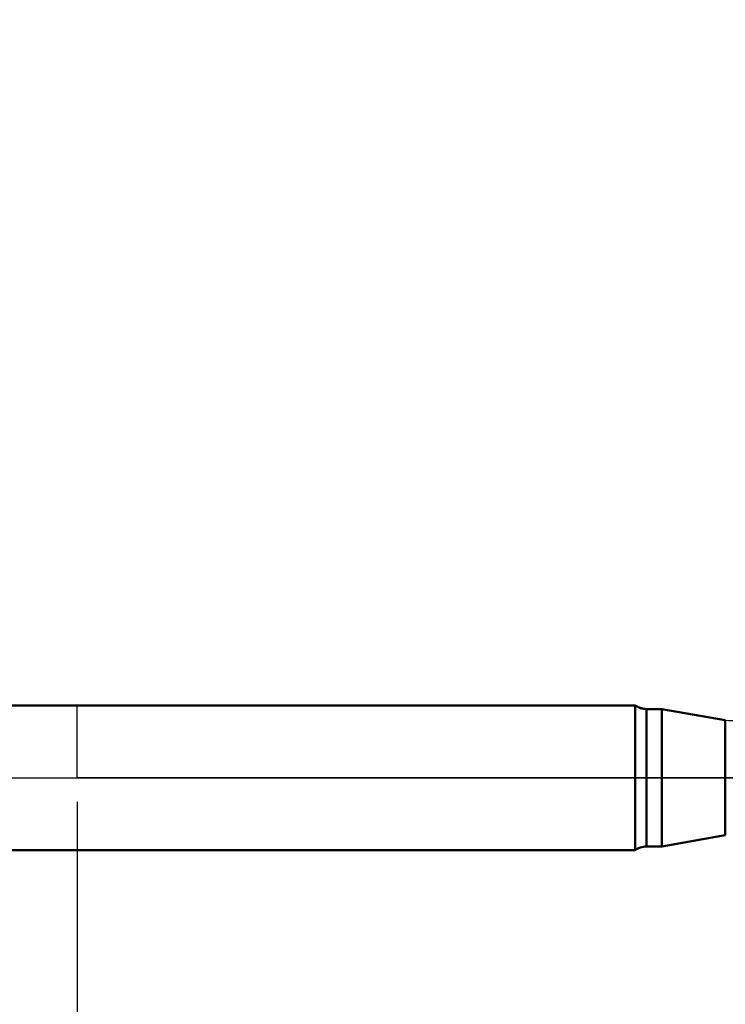
# Model space of a CAD drawing. Extents: x -50 to 92, y -69 to 65.
# Drawn here: x -2 to 27, y -9 to 31 of the extents above; entities that cross this region are included whole.
import ezdxf

# ---------------------------------------------------------------- set-up
doc = ezdxf.new("R2010")
doc.units = 0
doc.header["$PDMODE"] = 1
doc.linetypes.add('LONGDASH_DASH', pattern=[10.5, 6, -0.75, 3, -0.75])
for name, color, linetype, lineweight in [('1', 4, 'Continuous', 50), ('2', 7, 'Continuous', 25), ('4', 2, 'LONGDASH_DASH', 25), ('NOCUT', 7, 'Continuous', 25), ('SK1', 4, 'Continuous', 50), ('SK2', 7, 'Continuous', 25), ('SK4', 2, 'LONGDASH_DASH', 25)]:
    doc.layers.add(name, color=color, linetype=linetype, lineweight=lineweight)
doc.styles.add('STANDARD 3.5 mm', font='monos.ttf', dxfattribs={"height": 3.5})
doc.dimstyles.new('AM_DIN', dxfattribs={"dimtxt": 3.5, "dimasz": 2.5, "dimexe": 2, "dimexo": 1, "dimgap": 1, "dimtad": 1, "dimdsep": 46, "dimtxsty": 'STANDARD 3.5 mm', "dimcen": 0.09, "dimadec": 0, "dimazin": 2, "dimtm": 1e-09, "dimtfac": 0.707107, "dimtmove": 0, "dimatfit": 3, "dimfxl": 1, "dimtolj": 1, "dimlwd": -1, "dimlwe": -1, "dimarcsym": 0})

# ---------------------------------------------------------------- blocks, each defined once
blk = doc.blocks.new('*D4')
at = {"layer": '2', "color": 0}
for p, q in [((0, -1), (0, -47)), ((59.55, -1), (59.55, -47)), ((2.5, -45), (57.05, -45))]:
    blk.add_line(p, q, dxfattribs=at)
for points in [[(2.5, -44.583), (2.5, -45.417), (0, -45)], [(57.05, -45.417), (57.05, -44.583), (59.55, -45)]]:
    blk.add_solid(points, dxfattribs=at)
at = {"layer": 'DEFPOINTS', "color": 0}
for p in [(0, 0), (59.55, 0), (59.55, -35)]:
    blk.add_point(p, dxfattribs=at)
at = {"layer": '2', "color": 0, "insert": (29.775, -42.189), "char_height": 3.5, "attachment_point": 5, "style": 'STANDARD 3.5 mm'}
blk.add_mtext('\\A1;59.6', dxfattribs=at)
blk = doc.blocks.new('*D9')
at = {"layer": 'DEFPOINTS', "color": 0}
for p in [(53.598, 60), (53.598, 3.059), (-23, 1.5)]:
    blk.add_point(p, dxfattribs=at)
at = {"layer": 'SK2', "color": 0}
for p, q in [((-23, 2.5), (-23, 62)), ((53.598, 46.875), (53.598, 62)), ((-20.5, 60), (51.098, 60)), ((53.598, 31.875), (53.598, 43.125)), ((53.598, 4.059), (53.598, 28.125))]:
    blk.add_line(p, q, dxfattribs=at)
for points in [[(-20.5, 60.417), (-20.5, 59.583), (-23, 60)], [(51.098, 60.417), (51.098, 59.583), (53.598, 60)]]:
    blk.add_solid(points, dxfattribs=at)
at = {"layer": 'SK2', "color": 0, "insert": (15.299, 62.811), "char_height": 3.5, "attachment_point": 5, "style": 'STANDARD 3.5 mm'}
blk.add_mtext('\\A1;76.6', dxfattribs=at)
blk = doc.blocks.new('*D11')
at = {"layer": 'DEFPOINTS', "color": 0}
for p in [(59.55, 0), (-23, -1.5), (59.55, -50)]:
    blk.add_point(p, dxfattribs=at)
at = {"layer": 'SK2', "color": 0}
for p, q in [((59.55, -1), (59.55, -62)), ((-23, -2.5), (-23, -62)), ((-20.5, -60), (57.05, -60))]:
    blk.add_line(p, q, dxfattribs=at)
for points in [[(-20.5, -59.583), (-20.5, -60.417), (-23, -60)], [(57.05, -60.417), (57.05, -59.583), (59.55, -60)]]:
    blk.add_solid(points, dxfattribs=at)
at = {"layer": 'SK2', "color": 0, "insert": (18.275, -57.189), "char_height": 3.5, "attachment_point": 5, "style": 'STANDARD 3.5 mm'}
blk.add_mtext('\\A1;82.6', dxfattribs=at)

msp = doc.modelspace()

# ---------------------------------------------------------------- linework, layer by layer
at = {"layer": '1'}
for p, q in [((23.126, 3), (0, 3)), ((23.126, 3), (23.126, -3)), ((24.236, 2.85), (23.592, 2.85)), ((23.592, 2.85), (23.592, -2.85)), ((26.861, 2.387), (24.236, 2.85)), ((24.236, 2.85), (24.236, -2.85)), ((26.861, 2.387), (26.861, -2.387)), ((24.236, -2.85), (26.861, -2.387)), ((23.592, -2.85), (24.236, -2.85)), ((0, -3), (23.126, -3))]:
    msp.add_line(p, q, dxfattribs=at)
for centre, start, end in [((23.592, 3.65), 234.3409, 270), ((23.592, -3.65), 90, 125.6591)]:
    msp.add_arc(centre, 0.8, start, end, dxfattribs=at)
at = {"layer": '4'}
msp.add_line((-2, 0), (61.55, 0), dxfattribs=at)
at = {"layer": 'NOCUT'}
msp.add_lwpolyline([(0, 0), (0, 3), (23.126, 3), (23.592, 2.85), (24.236, 2.85), (26.861, 2.387), (27, 2.375), (45.094, 2.375), (47, 3.059), (47, 0)], close=True, dxfattribs=at)
at = {"layer": 'SK1'}
for p, q in [((0, 3), (-13.613, 3)), ((-13.613, -3), (0, -3))]:
    msp.add_line(p, q, dxfattribs=at)
at = {"layer": 'SK4'}
msp.add_line((-25, 0), (61.55, 0), dxfattribs=at)

# ---------------------------------------------------------------- dimensions: what is measured, and where the dimension line sits
at = {"layer": '2'}
dim = msp.add_linear_dim(base=(59.55, -45), p1=(0, 0), p2=(59.55, 0), dimstyle='AM_DIN', override={"dimdec": 1, "dimzin": 0}, dxfattribs=at)
dim.commit()
dim.dimension.update_dxf_attribs({"geometry": '*D4', "text_midpoint": (29.775, -45), "dimtype": 160})
at = {"layer": 'SK2'}
dim = msp.add_linear_dim(base=(53.598, 60), p1=(-23, 1.5), p2=(53.598, 3.059), dimstyle='AM_DIN', dxfattribs=at)
dim.commit()
dim.dimension.update_dxf_attribs({"geometry": '*D9', "text_midpoint": (15.299, 60), "dimtype": 160})
dim = msp.add_linear_dim(base=(59.55, -60), p1=(-23, -1.5), p2=(59.55, 0), dimstyle='AM_DIN', override={"dimdec": 1}, dxfattribs=at)
dim.commit()
dim.dimension.update_dxf_attribs({"geometry": '*D11', "text_midpoint": (18.275, -60), "dimtype": 160})

doc.saveas('drawing.dxf')
